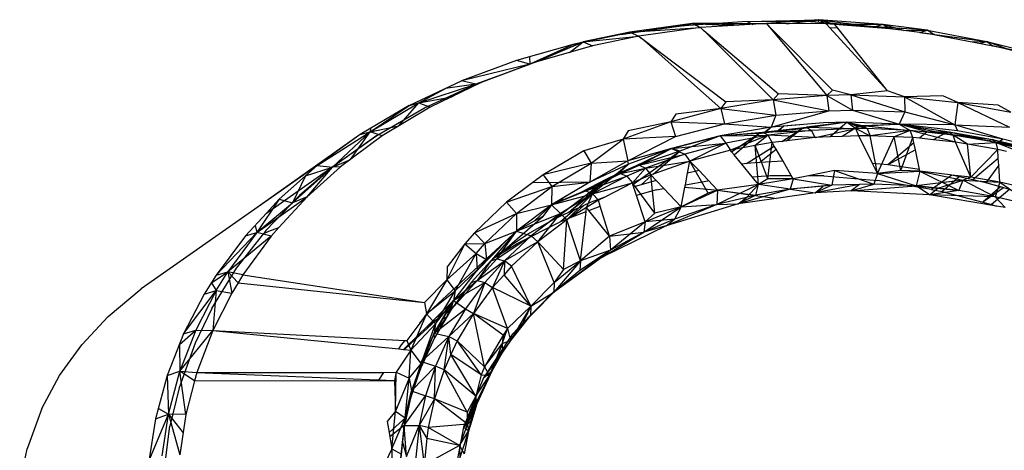
# Model space of a CAD drawing. Extents: x -35.5 to 34.8, y -27.2 to 24.9.
# Drawn here: x 1.1 to 5.9, y 18.7 to 20.8 of the extents above; entities that cross this region are included whole.
import ezdxf

# ---------------------------------------------------------------- set-up
doc = ezdxf.new("R2010")
doc.units = 0
doc.header["$MEASUREMENT"] = 0
doc.layers.get('0').update_dxf_attribs({"linetype": 'CONTINUOUS'})

msp = doc.modelspace()

# ---------------------------------------------------------------- linework, layer by layer
for p, q in [((4.0136, 20.7194), (4.3603, 20.7729)), ((4.3603, 20.7729), (4.0553, 20.7307)), ((4.6291, 20.7818), (4.3197, 20.7618)), ((4.3197, 20.7618), (4.3603, 20.7729)), ((4.4873, 20.7726), (4.3603, 20.7729)), ((4.3603, 20.7729), (4.5558, 20.7619)), ((4.3603, 20.7729), (4.7234, 20.7722)), ((4.3603, 20.7729), (4.4016, 20.7524)), ((4.7234, 20.7722), (4.4016, 20.7524)), ((4.4873, 20.7726), (4.5851, 20.7636)), ((4.6291, 20.7818), (4.9799, 20.7911)), ((4.9411, 20.78), (4.6291, 20.7818)), ((4.6291, 20.7818), (4.6569, 20.7681)), ((4.9799, 20.7911), (4.7234, 20.7722)), ((5.0165, 20.7704), (4.7234, 20.7722)), ((4.7408, 20.7546), (4.7234, 20.7722)), ((4.7234, 20.7722), (4.7382, 20.7546)), ((4.822, 20.7716), (4.9799, 20.7911)), ((4.9411, 20.78), (4.9799, 20.7911)), ((5.2551, 20.7568), (4.9411, 20.78)), ((4.979, 20.7772), (4.9799, 20.7911)), ((4.9799, 20.7911), (5.2551, 20.7568)), ((5.0592, 20.7672), (4.9799, 20.7911)), ((4.9799, 20.7911), (5.0165, 20.7704)), ((5.2931, 20.7679), (4.9799, 20.7911)), ((5.0344, 20.7508), (5.0165, 20.7704)), ((5.0592, 20.7672), (5.0165, 20.7704)), ((5.2931, 20.7679), (5.0592, 20.7672)), ((5.3274, 20.7471), (5.0592, 20.7672)), ((5.0737, 20.7489), (5.0592, 20.7672)), ((5.2931, 20.7679), (5.2551, 20.7568)), ((5.3274, 20.7471), (5.2931, 20.7679)), ((5.3967, 20.7379), (5.2931, 20.7679)), ((5.5104, 20.7393), (5.2931, 20.7679)), ((4.0136, 20.7194), (3.7838, 20.6717)), ((4.0553, 20.7307), (3.8265, 20.6831)), ((4.0136, 20.7194), (3.8265, 20.6831)), ((4.3197, 20.7618), (4.0136, 20.7194)), ((4.0136, 20.7194), (4.0553, 20.7307)), ((4.0553, 20.7307), (4.4016, 20.7524)), ((4.0553, 20.7307), (4.0991, 20.7101)), ((4.4016, 20.7524), (4.0991, 20.7101)), ((4.4016, 20.7524), (4.4154, 20.7385)), ((4.4176, 20.7387), (4.4154, 20.7385)), ((4.4176, 20.7387), (4.7821, 20.428)), ((4.4176, 20.7387), (4.7561, 20.3988)), ((4.7331, 20.7606), (4.7347, 20.7608)), ((4.7408, 20.7546), (4.7382, 20.7546)), ((4.7382, 20.7546), (5.0194, 20.4204)), ((5.0463, 20.447), (4.7408, 20.7546)), ((5.0737, 20.7489), (5.0344, 20.7508)), ((5.3161, 20.4422), (5.0344, 20.7508)), ((5.3161, 20.4422), (5.0737, 20.7489)), ((5.3274, 20.7471), (5.2551, 20.7568)), ((5.5104, 20.7393), (5.2551, 20.7568)), ((5.3967, 20.7379), (5.3274, 20.7471)), ((5.3967, 20.7379), (5.5104, 20.7393)), ((5.4748, 20.7278), (5.3967, 20.7379)), ((5.4748, 20.7278), (5.5104, 20.7393)), ((5.48, 20.7268), (5.4748, 20.7278)), ((5.4748, 20.7278), (5.8017, 20.6849)), ((5.543, 20.7185), (5.48, 20.7268)), ((5.5104, 20.7393), (5.8017, 20.6849)), ((5.543, 20.7185), (5.5104, 20.7393)), ((5.543, 20.7185), (5.8321, 20.6639)), ((5.543, 20.7185), (5.8017, 20.6849)), ((3.7838, 20.6717), (3.5008, 20.592)), ((3.5668, 20.573), (3.8265, 20.6831)), ((3.7838, 20.6717), (3.5668, 20.573)), ((3.5936, 20.583), (3.8265, 20.6831)), ((3.7599, 20.6304), (3.8265, 20.6831)), ((3.7838, 20.6717), (3.8265, 20.6831)), ((3.8265, 20.6831), (4.0991, 20.7101)), ((3.8265, 20.6831), (3.8724, 20.6625)), ((4.0991, 20.7101), (3.8724, 20.6625)), ((4.0991, 20.7101), (4.1107, 20.6999)), ((4.1124, 20.7001), (4.1107, 20.6999)), ((4.1124, 20.7001), (4.5256, 20.3887)), ((4.1124, 20.7001), (4.5015, 20.3559)), ((5.7329, 20.6826), (5.8017, 20.6849)), ((5.7708, 20.6755), (5.8017, 20.6849)), ((5.9079, 20.6447), (5.8017, 20.6849)), ((5.8017, 20.6849), (6.0884, 20.6128)), ((5.8017, 20.6849), (5.8321, 20.6639)), ((3.8724, 20.6625), (3.5936, 20.583)), ((6.0644, 20.6049), (5.8321, 20.6639)), ((5.8321, 20.6639), (6.0884, 20.6128)), ((3.5008, 20.592), (3.2311, 20.4918)), ((3.5668, 20.573), (3.2311, 20.4918)), ((3.3015, 20.4762), (3.5668, 20.573)), ((3.5668, 20.573), (3.3285, 20.4832)), ((3.5668, 20.573), (3.4634, 20.534)), ((3.5668, 20.573), (3.4634, 20.534)), ((3.5668, 20.573), (3.5008, 20.592)), ((3.5639, 20.6098), (3.5668, 20.573)), ((3.5936, 20.583), (3.5668, 20.573)), ((3.568, 20.5734), (3.5668, 20.573)), ((3.5936, 20.583), (3.568, 20.5734)), ((3.4634, 20.534), (3.3285, 20.4832)), ((3.4634, 20.534), (3.4047, 20.5138)), ((2.9758, 20.3711), (3.2311, 20.4918)), ((3.023, 20.3834), (3.3015, 20.4762)), ((3.0513, 20.3599), (3.3015, 20.4762)), ((3.3285, 20.4832), (3.0782, 20.363)), ((3.3015, 20.4762), (3.1531, 20.4549)), ((3.3015, 20.4762), (3.1841, 20.4139)), ((3.3015, 20.4762), (3.2311, 20.4918)), ((3.4047, 20.5138), (3.3015, 20.4762)), ((3.3015, 20.4762), (3.3285, 20.4832)), ((3.023, 20.3834), (3.1531, 20.4549)), ((4.7821, 20.428), (4.7561, 20.3988)), ((5.0194, 20.4204), (4.7821, 20.428)), ((5.0463, 20.447), (5.0194, 20.4204)), ((5.1373, 20.4231), (5.0463, 20.447)), ((5.3161, 20.4422), (5.1373, 20.4231)), ((5.3989, 20.4143), (5.3161, 20.4422)), ((2.7853, 20.2426), (3.023, 20.3834)), ((2.925, 20.2712), (3.023, 20.3834)), ((2.9758, 20.3711), (3.023, 20.3834)), ((3.023, 20.3834), (3.1841, 20.4139)), ((3.023, 20.3834), (3.0782, 20.363)), ((4.7561, 20.3988), (4.5015, 20.3559)), ((4.5256, 20.3887), (4.5015, 20.3559)), ((4.7561, 20.3988), (4.5256, 20.3887)), ((5.0194, 20.4204), (4.7561, 20.3988)), ((4.7561, 20.3988), (5.0286, 20.3453)), ((4.7561, 20.3988), (4.7697, 20.324)), ((5.1373, 20.4231), (5.0194, 20.4204)), ((5.0194, 20.4204), (5.1446, 20.348)), ((5.0194, 20.4204), (5.0286, 20.3453)), ((5.1373, 20.4231), (5.3989, 20.4143)), ((5.1373, 20.4231), (5.4018, 20.3395)), ((5.1373, 20.4231), (5.1446, 20.348)), ((5.5873, 20.4178), (5.3989, 20.4143)), ((5.3989, 20.4143), (5.6597, 20.3857)), ((5.3989, 20.4143), (5.6456, 20.2771)), ((5.3989, 20.4143), (5.4018, 20.3395)), ((5.6597, 20.3857), (5.5873, 20.4178)), ((5.6597, 20.3857), (5.6456, 20.2771)), ((5.8576, 20.3727), (5.6597, 20.3857)), ((5.6597, 20.3857), (5.9191, 20.3379)), ((5.6597, 20.3857), (5.9129, 20.265)), ((2.9758, 20.3711), (2.7362, 20.2298)), ((2.7853, 20.2426), (2.9758, 20.3711)), ((2.8175, 20.2247), (3.0513, 20.3599)), ((3.0782, 20.363), (2.844, 20.2226)), ((4.5015, 20.3559), (4.2566, 20.2916)), ((4.5015, 20.3559), (4.2798, 20.3285)), ((4.5015, 20.3559), (4.7697, 20.324)), ((4.5015, 20.3559), (4.5193, 20.2818)), ((4.7465, 20.2649), (5.0286, 20.3453)), ((4.7697, 20.324), (5.0286, 20.3453)), ((5.0286, 20.3453), (5.1446, 20.348)), ((5.1446, 20.348), (5.4018, 20.3395)), ((5.1446, 20.348), (5.3737, 20.2806)), ((5.4018, 20.3395), (5.3737, 20.2806)), ((5.4018, 20.3395), (5.6456, 20.2771)), ((5.9191, 20.3379), (5.8576, 20.3727)), ((4.2566, 20.2916), (4.0231, 20.2057)), ((4.2566, 20.2916), (4.0475, 20.248)), ((4.2798, 20.3285), (4.2566, 20.2916)), ((4.2566, 20.2916), (4.5193, 20.2818)), ((4.2566, 20.2916), (4.2785, 20.2187)), ((4.5193, 20.2818), (4.7697, 20.324)), ((4.7697, 20.324), (4.7465, 20.2649)), ((5.0034, 20.2861), (4.7465, 20.2649)), ((5.0034, 20.2861), (4.8088, 20.2701)), ((5.1185, 20.2888), (4.8953, 20.2572)), ((5.1185, 20.2888), (4.9199, 20.2649)), ((5.1185, 20.2888), (5.0034, 20.2861)), ((5.1185, 20.2888), (5.0352, 20.2172)), ((5.3737, 20.2806), (5.1185, 20.2888)), ((5.3737, 20.2806), (5.1185, 20.2888)), ((5.1697, 20.2661), (5.1185, 20.2888)), ((5.1185, 20.2888), (5.1937, 20.2737)), ((5.1185, 20.2888), (5.216, 20.258)), ((5.1185, 20.2888), (5.1612, 20.2581)), ((2.5262, 20.0775), (2.7853, 20.2426)), ((2.7853, 20.2426), (2.6011, 20.0702)), ((2.6883, 20.1075), (2.7853, 20.2426)), ((2.7362, 20.2298), (2.7853, 20.2426)), ((2.7853, 20.2426), (2.925, 20.2712)), ((2.7859, 20.2592), (2.7853, 20.2426)), ((2.844, 20.2226), (2.7853, 20.2426)), ((4.0475, 20.248), (4.0231, 20.2057)), ((4.2785, 20.2187), (4.5193, 20.2818)), ((4.7465, 20.2649), (4.498, 20.2231)), ((4.498, 20.2231), (4.7061, 20.241)), ((4.5193, 20.2818), (4.7465, 20.2649)), ((4.6859, 20.2338), (4.9199, 20.2649)), ((4.6859, 20.2338), (4.7061, 20.241)), ((4.7132, 20.2368), (4.6859, 20.2338)), ((4.7061, 20.241), (4.9199, 20.2649)), ((4.7061, 20.241), (4.9442, 20.2492)), ((4.7061, 20.241), (4.732, 20.2254)), ((4.7465, 20.2649), (4.7132, 20.2368)), ((4.718, 20.2374), (4.7132, 20.2368)), ((4.7465, 20.2649), (4.718, 20.2374)), ((4.776, 20.2439), (4.718, 20.2374)), ((4.9442, 20.2492), (4.732, 20.2254)), ((4.8088, 20.2701), (4.7465, 20.2649)), ((4.8088, 20.2701), (4.776, 20.2439)), ((4.7801, 20.2443), (4.776, 20.2439)), ((4.8088, 20.2701), (4.7801, 20.2443)), ((4.8953, 20.2572), (4.7801, 20.2443)), ((4.7984, 20.1958), (4.8953, 20.2572)), ((4.822, 20.1985), (4.8953, 20.2572)), ((4.8953, 20.2572), (4.9199, 20.2649)), ((4.9199, 20.2649), (5.1612, 20.2581)), ((4.9199, 20.2649), (4.9442, 20.2492)), ((5.1612, 20.2581), (4.9442, 20.2492)), ((4.9619, 20.2142), (4.9442, 20.2492)), ((4.9619, 20.2142), (5.1612, 20.2581)), ((5.1697, 20.2661), (5.0937, 20.2196)), ((5.216, 20.258), (5.1612, 20.2581)), ((5.1612, 20.2581), (5.231, 20.223)), ((5.1767, 20.2231), (5.1612, 20.2581)), ((5.3737, 20.2806), (5.1697, 20.2661)), ((5.1697, 20.2661), (5.1937, 20.2737)), ((5.1937, 20.2737), (5.3737, 20.2806)), ((5.1937, 20.2737), (5.4275, 20.2488)), ((5.1937, 20.2737), (5.216, 20.258)), ((5.4275, 20.2488), (5.216, 20.258)), ((5.216, 20.258), (5.231, 20.223)), ((5.4275, 20.2488), (5.231, 20.223)), ((5.4275, 20.2488), (5.3487, 20.2179)), ((5.658, 20.2478), (5.3737, 20.2806)), ((5.511, 20.243), (5.3737, 20.2806)), ((5.6456, 20.2771), (5.3737, 20.2806)), ((5.3737, 20.2806), (5.6187, 20.2416)), ((5.3737, 20.2806), (5.638, 20.2261)), ((5.3737, 20.2806), (5.4275, 20.2488)), ((5.4403, 20.2139), (5.4275, 20.2488)), ((5.6486, 20.1915), (5.4275, 20.2488)), ((5.638, 20.2261), (5.4275, 20.2488)), ((5.511, 20.243), (5.4723, 20.2105)), ((5.5959, 20.2339), (5.511, 20.243)), ((5.511, 20.243), (5.6187, 20.2416)), ((5.5959, 20.2339), (5.6187, 20.2416)), ((5.6187, 20.2416), (5.8294, 20.2054)), ((5.6187, 20.2416), (5.8471, 20.1902)), ((5.6187, 20.2416), (5.638, 20.2261)), ((5.8809, 20.2072), (5.6456, 20.2771)), ((5.6456, 20.2771), (5.658, 20.2478)), ((5.6456, 20.2771), (5.9129, 20.265)), ((5.8809, 20.2072), (5.658, 20.2478)), ((2.7362, 20.2298), (2.2199, 19.8631)), ((2.2775, 19.8449), (2.8175, 20.2247)), ((2.7362, 20.2298), (2.5262, 20.0775)), ((2.8175, 20.2247), (2.6011, 20.0702)), ((2.844, 20.2226), (2.6397, 20.0716)), ((4.0231, 20.2057), (3.83, 20.1498)), ((3.8659, 20.0885), (4.0231, 20.2057)), ((4.2785, 20.2187), (4.0231, 20.2057)), ((4.0231, 20.2057), (4.0456, 20.1009)), ((4.0456, 20.1009), (4.2785, 20.2187)), ((4.498, 20.2231), (4.2592, 20.1606)), ((4.2592, 20.1606), (4.498, 20.2231)), ((4.2592, 20.1606), (4.5253, 20.1868)), ((4.498, 20.2231), (4.2996, 20.148)), ((4.5253, 20.1868), (4.3251, 20.1331)), ((4.5253, 20.1868), (4.3494, 20.0992)), ((4.6859, 20.2338), (4.498, 20.2231)), ((4.498, 20.2231), (4.732, 20.2254)), ((4.498, 20.2231), (4.5253, 20.1868)), ((4.732, 20.2254), (4.5253, 20.1868)), ((4.5253, 20.1868), (4.5474, 20.1523)), ((4.732, 20.2254), (4.5474, 20.1523)), ((4.5532, 20.1452), (4.6859, 20.2338)), ((4.5659, 20.1297), (4.6859, 20.2338)), ((4.732, 20.2254), (4.6685, 20.175)), ((4.7519, 20.1906), (4.6685, 20.175)), ((4.7304, 20.0129), (4.7519, 20.1906)), ((4.7519, 20.1906), (4.732, 20.2254)), ((4.9619, 20.2142), (4.732, 20.2254)), ((4.7984, 20.1958), (4.7519, 20.1906)), ((4.7621, 20.1728), (4.7519, 20.1906)), ((4.822, 20.1985), (4.7984, 20.1958)), ((4.9619, 20.2142), (4.822, 20.1985)), ((5.0352, 20.2172), (4.9619, 20.2142)), ((5.0937, 20.2196), (5.0352, 20.2172)), ((5.1767, 20.2231), (5.0937, 20.2196)), ((5.2433, 20.0876), (5.1767, 20.2231)), ((5.231, 20.223), (5.1767, 20.2231)), ((5.2675, 20.0382), (5.231, 20.223)), ((5.3487, 20.2179), (5.231, 20.223)), ((5.2675, 20.0382), (5.3487, 20.2179)), ((5.4458, 20.1882), (5.3182, 20.0809)), ((5.3817, 20.0538), (5.3487, 20.2179)), ((5.4403, 20.2139), (5.3487, 20.2179)), ((5.3817, 20.0538), (5.4403, 20.2139)), ((5.4458, 20.1882), (5.4403, 20.2139)), ((5.4723, 20.2105), (5.4403, 20.2139)), ((5.4528, 20.155), (5.4458, 20.1882)), ((5.5401, 20.2032), (5.4723, 20.2105)), ((5.5959, 20.2339), (5.5401, 20.2032)), ((5.6486, 20.1915), (5.5401, 20.2032)), ((5.8071, 20.1976), (5.5959, 20.2339)), ((5.5959, 20.2339), (5.8294, 20.2054)), ((5.6486, 20.1915), (5.638, 20.2261)), ((5.707, 20.1815), (5.638, 20.2261)), ((5.8471, 20.1902), (5.638, 20.2261)), ((5.7243, 20.0199), (5.6486, 20.1915)), ((5.707, 20.1815), (5.6486, 20.1915)), ((5.707, 20.1815), (5.8471, 20.1902)), ((5.8071, 20.1976), (5.8294, 20.2054)), ((5.8522, 20.1869), (5.8071, 20.1976)), ((5.9272, 20.1692), (5.8294, 20.2054)), ((5.8294, 20.2054), (6.0384, 20.156)), ((5.8294, 20.2054), (6.0545, 20.1412)), ((5.8294, 20.2054), (5.8471, 20.1902)), ((5.8471, 20.1902), (6.0605, 20.1076)), ((6.0545, 20.1412), (5.8471, 20.1902)), ((5.8554, 20.156), (5.8471, 20.1902)), ((5.8809, 20.2072), (5.8522, 20.1869)), ((5.8564, 20.186), (5.8522, 20.1869)), ((5.8809, 20.2072), (5.8564, 20.186)), ((5.9272, 20.1692), (5.8564, 20.186)), ((6.0813, 20.1556), (5.8809, 20.2072)), ((6.1315, 20.1426), (5.8809, 20.2072)), ((3.83, 20.1498), (3.6312, 20.0321)), ((3.83, 20.1498), (3.8659, 20.0885)), ((4.2592, 20.1606), (4.0456, 20.1009)), ((4.2592, 20.1606), (4.0497, 20.084)), ((4.0708, 19.9851), (4.2996, 20.148)), ((4.0749, 20.0706), (4.2592, 20.1606)), ((4.2996, 20.148), (4.0749, 20.0706)), ((4.1016, 20.0788), (4.2592, 20.1606)), ((4.1693, 20.035), (4.2996, 20.148)), ((4.2996, 20.148), (4.2592, 20.1606)), ((4.2592, 20.1606), (4.3251, 20.1331)), ((4.5474, 20.1523), (4.3494, 20.0992)), ((4.6685, 20.175), (4.5474, 20.1523)), ((4.5532, 20.1452), (4.5474, 20.1523)), ((4.5659, 20.1297), (4.5532, 20.1452)), ((4.6262, 20.0867), (4.7621, 20.1728)), ((4.6847, 19.9839), (4.6685, 20.175)), ((4.7304, 20.0129), (4.6685, 20.175)), ((4.6899, 20.0926), (4.7708, 20.1575)), ((4.7708, 20.1575), (4.7621, 20.1728)), ((4.8049, 20.098), (4.7708, 20.1575)), ((5.4528, 20.155), (5.3182, 20.0809)), ((5.4735, 20.0579), (5.4528, 20.155)), ((5.7243, 20.0199), (5.707, 20.1815)), ((5.8554, 20.156), (5.707, 20.1815)), ((5.7243, 20.0199), (5.8554, 20.156)), ((5.8584, 20.1116), (5.8554, 20.156)), ((5.8991, 20.1457), (5.8554, 20.156)), ((2.6011, 20.0702), (2.6883, 20.1075)), ((4.0456, 20.1009), (3.8596, 19.996)), ((3.8659, 20.0885), (4.0456, 20.1009)), ((4.0497, 20.084), (4.0456, 20.1009)), ((4.1016, 20.0788), (4.3251, 20.1331)), ((4.3251, 20.1331), (4.1322, 20.0644)), ((4.1322, 20.0644), (4.3494, 20.0992)), ((4.3494, 20.0992), (4.1693, 20.035)), ((4.3251, 20.1331), (4.3494, 20.0992)), ((4.3381, 20.0408), (4.3494, 20.0992)), ((4.3939, 20.0526), (4.3494, 20.0992)), ((4.4382, 19.9418), (4.3494, 20.0992)), ((4.6034, 20.0836), (4.5659, 20.1297)), ((4.6899, 20.0926), (4.6262, 20.0867)), ((4.8049, 20.098), (4.6899, 20.0926)), ((4.8448, 20.0283), (4.8049, 20.098)), ((5.8584, 20.1116), (5.7335, 20.0071)), ((5.8606, 20.0791), (5.8584, 20.1116)), ((2.5262, 20.0775), (2.2199, 19.8631)), ((2.5262, 20.0775), (2.3403, 19.913)), ((2.4054, 19.8952), (2.6011, 20.0702)), ((2.6011, 20.0702), (2.4389, 19.9301)), ((2.4692, 20.0271), (2.6011, 20.0702)), ((2.6397, 20.0716), (2.4765, 19.9242)), ((2.4765, 19.9242), (2.6011, 20.0702)), ((2.5262, 20.0775), (2.6011, 20.0702)), ((2.6397, 20.0716), (2.6011, 20.0702)), ((3.8659, 20.0885), (3.6312, 20.0321)), ((3.6744, 19.9741), (3.8659, 20.0885)), ((3.8659, 20.0885), (3.8596, 19.996)), ((4.0497, 20.084), (3.8631, 19.9977)), ((3.9825, 20.0309), (4.1016, 20.0788)), ((4.0497, 20.084), (3.9909, 20.0345)), ((4.0497, 20.084), (4, 20.0384)), ((4.0749, 20.0706), (4, 20.0384)), ((4.0094, 20.0392), (4.1016, 20.0788)), ((4.0094, 20.0392), (4.1322, 20.0644)), ((4.1322, 20.0644), (4.0408, 20.0251)), ((4.1322, 20.0644), (4.0684, 19.9923)), ((4.0749, 20.0706), (4.1016, 20.0788)), ((4.1016, 20.0788), (4.1322, 20.0644)), ((4.1322, 20.0644), (4.1587, 20.0312)), ((4.3939, 20.0526), (4.3381, 20.0408)), ((4.4388, 20.0054), (4.3939, 20.0526)), ((4.6262, 20.0867), (4.6034, 20.0836)), ((4.6535, 20.0222), (4.6034, 20.0836)), ((5.0565, 20.0532), (4.9301, 20.0277)), ((5.0565, 20.0532), (5.0441, 19.9812)), ((5.2675, 20.0382), (5.0565, 20.0532)), ((5.0565, 20.0532), (5.25, 19.9867)), ((5.3182, 20.0809), (5.2433, 20.0876)), ((5.2675, 20.0382), (5.2433, 20.0876)), ((5.3817, 20.0538), (5.2675, 20.0382)), ((5.2675, 20.0382), (5.4752, 20.0498)), ((5.4735, 20.0579), (5.3182, 20.0809)), ((5.4752, 20.0498), (5.3817, 20.0538)), ((5.4752, 20.0498), (5.4571, 19.978)), ((5.4752, 20.0498), (5.4735, 20.0579)), ((5.6224, 20.0321), (5.4752, 20.0498)), ((5.4752, 20.0498), (5.6861, 20.0062)), ((5.4752, 20.0498), (5.6649, 19.9552)), ((5.8606, 20.0791), (5.7968, 19.9929)), ((5.8661, 19.9953), (5.8606, 20.0791)), ((2.4692, 20.0271), (2.4054, 19.8952)), ((3.5811, 19.9944), (3.4522, 19.8975)), ((3.6312, 20.0321), (3.5811, 19.9944)), ((3.5811, 19.9944), (3.8588, 19.9978)), ((3.6312, 20.0321), (3.6744, 19.9741)), ((3.8596, 19.996), (3.6715, 19.8843)), ((3.6744, 19.9741), (3.8596, 19.996)), ((3.6893, 19.8165), (3.9446, 20.0117)), ((3.8596, 19.996), (3.7328, 19.9207)), ((3.7558, 19.8476), (3.9825, 20.0309)), ((3.7558, 19.8476), (3.9446, 20.0117)), ((3.9446, 20.0117), (3.812, 19.9444)), ((3.8395, 19.953), (4.0094, 20.0392)), ((3.8395, 19.953), (4.0408, 20.0251)), ((3.9446, 20.0117), (3.8395, 19.953)), ((3.8588, 19.9978), (3.8631, 19.9977)), ((3.8631, 19.9977), (3.8596, 19.996)), ((4.0408, 20.0251), (3.8724, 19.9396)), ((3.9446, 20.0117), (4.0094, 20.0392)), ((3.9825, 20.0309), (3.9446, 20.0117)), ((3.9825, 20.0309), (4.0094, 20.0392)), ((3.9909, 20.0345), (3.9825, 20.0309)), ((4, 20.0384), (3.9909, 20.0345)), ((4.0094, 20.0392), (4.0408, 20.0251)), ((4.0408, 20.0251), (4.0684, 19.9923)), ((4.1587, 20.0312), (4.0684, 19.9923)), ((4.1101, 19.9836), (4.1615, 20.0282)), ((4.1838, 20.0049), (4.1101, 19.9836)), ((4.1693, 20.035), (4.1587, 20.0312)), ((4.1615, 20.0282), (4.1587, 20.0312)), ((4.1778, 19.8442), (4.1587, 20.0312)), ((4.1838, 20.0049), (4.1615, 20.0282)), ((4.222, 19.9646), (4.1838, 20.0049)), ((4.3271, 19.9836), (4.3381, 20.0408)), ((4.3271, 19.9836), (4.4364, 20.0033)), ((4.4388, 20.0054), (4.4364, 20.0033)), ((4.4364, 20.0033), (4.4404, 20.0038)), ((4.4848, 19.9571), (4.4388, 20.0054)), ((4.6535, 20.0222), (4.7419, 20.0289)), ((4.6847, 19.9839), (4.6535, 20.0222)), ((4.7304, 20.0129), (4.6847, 19.9839)), ((4.8539, 20.0124), (4.6847, 19.9839)), ((4.8539, 20.0124), (4.7304, 20.0129)), ((4.7419, 20.0289), (4.8448, 20.0283)), ((4.8539, 20.0124), (4.84, 19.9611)), ((4.8539, 20.0124), (4.8448, 20.0283)), ((4.9301, 20.0277), (4.8539, 20.0124)), ((4.8539, 20.0124), (5.0441, 19.9812)), ((5.0041, 20.0273), (4.9301, 20.0277)), ((5.0041, 20.0273), (5.2676, 20.0045)), ((5.2675, 20.0382), (5.25, 19.9867)), ((5.2675, 20.0382), (5.4571, 19.978)), ((5.5319, 19.9608), (5.2676, 20.0045)), ((5.6861, 20.0062), (5.4571, 19.978)), ((5.6304, 20.0303), (5.5319, 19.9608)), ((5.5622, 19.9664), (5.6861, 20.0062)), ((5.6672, 20.0221), (5.5837, 19.9497)), ((5.6304, 20.0303), (5.6224, 20.0321)), ((5.7243, 20.0199), (5.6304, 20.0303)), ((5.6672, 20.0221), (5.6304, 20.0303)), ((5.6649, 19.9552), (5.6861, 20.0062)), ((5.7335, 20.0071), (5.6672, 20.0221)), ((5.7243, 20.0199), (5.6861, 20.0062)), ((5.6861, 20.0062), (5.8661, 19.9953)), ((5.6861, 20.0062), (5.8425, 19.9244)), ((5.8661, 19.9953), (5.7243, 20.0199)), ((5.7968, 19.9929), (5.7335, 20.0071)), ((5.8661, 19.9953), (5.8425, 19.9244)), ((6.062, 19.9492), (5.8661, 19.9953)), ((5.8661, 19.9953), (6.0335, 19.8797)), ((3.4522, 19.8975), (3.6744, 19.9741)), ((3.501, 19.8431), (3.6744, 19.9741)), ((3.6744, 19.9741), (3.6715, 19.8843)), ((3.6715, 19.8843), (3.8395, 19.953)), ((3.812, 19.9444), (3.8395, 19.953)), ((3.8395, 19.953), (3.8724, 19.9396)), ((3.8724, 19.9396), (4.0684, 19.9923)), ((4.0684, 19.9923), (3.9325, 19.9233)), ((4.0708, 19.9851), (4.0684, 19.9923)), ((4.1778, 19.8442), (4.0684, 19.9923)), ((4.0884, 19.9312), (4.0708, 19.9851)), ((4.1101, 19.9836), (4.0746, 19.9734)), ((4.1851, 19.958), (4.0884, 19.9312)), ((4.1851, 19.958), (4.222, 19.9646)), ((4.3064, 19.876), (4.222, 19.9646)), ((4.3064, 19.876), (4.3248, 19.9715)), ((4.3064, 19.876), (4.4848, 19.9571)), ((4.3248, 19.9715), (4.3271, 19.9836)), ((4.3248, 19.9715), (4.454, 19.9602)), ((4.4848, 19.9571), (4.4382, 19.9418)), ((4.454, 19.9602), (4.4848, 19.9571)), ((4.6847, 19.9839), (4.4806, 19.8862)), ((4.4848, 19.9571), (4.4806, 19.8862)), ((4.6847, 19.9839), (4.4848, 19.9571)), ((4.4848, 19.9571), (4.6925, 19.9281)), ((4.4848, 19.9571), (4.6723, 19.9328)), ((4.84, 19.9611), (4.5861, 19.8892)), ((4.6262, 19.9216), (4.6847, 19.9839)), ((4.6723, 19.9328), (4.6847, 19.9839)), ((4.84, 19.9611), (4.6723, 19.9328)), ((4.84, 19.9611), (4.6847, 19.9839)), ((5.0441, 19.9812), (4.84, 19.9611)), ((5.002, 19.9771), (4.84, 19.9611)), ((4.84, 19.9611), (4.9619, 19.9446)), ((5.1792, 19.9848), (4.9619, 19.9446)), ((5.0441, 19.9812), (4.9619, 19.9446)), ((4.9619, 19.9446), (5.002, 19.9771)), ((5.139, 19.9528), (4.9619, 19.9446)), ((5.0441, 19.9812), (5.002, 19.9771)), ((5.25, 19.9867), (5.0441, 19.9812)), ((5.1792, 19.9848), (5.0441, 19.9812)), ((5.139, 19.9528), (5.25, 19.9867)), ((5.1792, 19.9848), (5.139, 19.9528)), ((5.139, 19.9528), (5.4571, 19.978)), ((5.522, 19.9347), (5.139, 19.9528)), ((5.25, 19.9867), (5.1792, 19.9848)), ((5.4571, 19.978), (5.25, 19.9867)), ((5.522, 19.9347), (5.4571, 19.978)), ((5.5622, 19.9664), (5.4571, 19.978)), ((5.4571, 19.978), (5.6649, 19.9552)), ((5.522, 19.9347), (5.5622, 19.9664)), ((5.6649, 19.9552), (5.522, 19.9347)), ((5.5319, 19.9608), (5.5837, 19.9497)), ((5.6649, 19.9552), (5.5622, 19.9664)), ((5.5837, 19.9497), (5.7833, 19.8979)), ((5.8425, 19.9244), (5.6649, 19.9552)), ((5.8697, 19.9726), (5.7833, 19.8979)), ((5.8839, 19.9686), (5.7833, 19.8979)), ((5.8697, 19.9726), (5.7968, 19.9929)), ((5.9136, 19.9603), (5.8258, 19.8869)), ((5.9136, 19.9603), (5.8697, 19.9726)), ((2.2303, 19.7491), (2.4765, 19.9242)), ((2.3403, 19.913), (2.2303, 19.7491)), ((2.2745, 19.7588), (2.4389, 19.9301)), ((2.3403, 19.913), (2.2775, 19.8449)), ((2.4765, 19.9242), (2.338, 19.7735)), ((2.3403, 19.913), (2.4054, 19.8952)), ((2.4765, 19.9242), (2.4054, 19.8952)), ((3.4522, 19.8975), (3.2949, 19.7474)), ((3.4522, 19.8975), (3.501, 19.8431)), ((3.6715, 19.8843), (3.8724, 19.9396)), ((3.7328, 19.9207), (3.6715, 19.8843)), ((3.7116, 19.9015), (3.6715, 19.8843)), ((3.812, 19.9444), (3.7116, 19.9015)), ((3.7328, 19.9207), (3.7116, 19.9015)), ((3.8724, 19.9396), (3.716, 19.8421)), ((3.7477, 19.8115), (3.8724, 19.9396)), ((3.8439, 19.8716), (3.8724, 19.9396)), ((3.902, 19.9079), (3.8439, 19.8716)), ((3.9325, 19.9233), (3.8608, 19.8966)), ((3.8724, 19.9396), (3.902, 19.9079)), ((3.9325, 19.9233), (3.902, 19.9079)), ((3.911, 19.8786), (3.902, 19.9079)), ((4.1311, 19.8012), (4.0884, 19.9312)), ((4.4382, 19.9418), (4.3064, 19.876)), ((4.6262, 19.9216), (4.4806, 19.8862)), ((4.6723, 19.9328), (4.5861, 19.8892)), ((4.5861, 19.8892), (4.6262, 19.9216)), ((4.772, 19.9166), (4.5861, 19.8892)), ((4.6723, 19.9328), (4.6262, 19.9216)), ((4.6925, 19.9281), (4.7567, 19.9194)), ((4.7567, 19.9194), (4.772, 19.9166)), ((4.9619, 19.9446), (4.772, 19.9166)), ((5.8503, 19.8786), (5.522, 19.9347)), ((5.8425, 19.9244), (5.522, 19.9347)), ((5.7833, 19.8979), (5.8258, 19.8869)), ((5.9325, 19.9033), (5.8425, 19.9244)), ((5.8425, 19.9244), (5.8923, 19.8714)), ((6.0335, 19.8797), (5.8425, 19.9244)), ((2.2199, 19.8631), (1.6637, 19.4737)), ((2.2303, 19.7491), (2.4054, 19.8952)), ((3.501, 19.8431), (3.6715, 19.8843)), ((3.6715, 19.8843), (3.5014, 19.7566)), ((3.5881, 19.8046), (3.6715, 19.8843)), ((3.6715, 19.8843), (3.6304, 19.828)), ((3.6715, 19.8843), (3.716, 19.8421)), ((3.7852, 19.8613), (3.7176, 19.8043)), ((3.8439, 19.8716), (3.7477, 19.8115)), ((3.7852, 19.8613), (3.7558, 19.8476)), ((3.8298, 19.8821), (3.7648, 19.8225)), ((3.7648, 19.8225), (3.8417, 19.852)), ((3.8298, 19.8821), (3.7852, 19.8613)), ((3.8141, 19.6107), (3.8417, 19.852)), ((3.8608, 19.8966), (3.8298, 19.8821)), ((3.8417, 19.852), (3.8439, 19.8716)), ((3.8554, 19.8572), (3.8439, 19.8716)), ((3.8554, 19.8572), (3.911, 19.8786)), ((3.9563, 19.7312), (3.8554, 19.8572)), ((3.9563, 19.7312), (3.911, 19.8786)), ((4.1239, 19.7516), (4.3064, 19.876)), ((4.1311, 19.8012), (4.3064, 19.876)), ((4.3064, 19.876), (4.1778, 19.8442)), ((4.5861, 19.8892), (4.234, 19.7828)), ((4.4806, 19.8862), (4.234, 19.7828)), ((4.4806, 19.8862), (4.2738, 19.8157)), ((4.3064, 19.876), (4.2738, 19.8157)), ((4.3064, 19.876), (4.4806, 19.8862)), ((4.4806, 19.8862), (4.5861, 19.8892)), ((5.8258, 19.8869), (5.8503, 19.8786)), ((5.8923, 19.8714), (5.8503, 19.8786)), ((2.1749, 19.7339), (2.2775, 19.8449)), ((3.2949, 19.7474), (3.501, 19.8431)), ((3.3466, 19.6957), (3.501, 19.8431)), ((3.4418, 19.6649), (3.6304, 19.828)), ((3.501, 19.8431), (3.5014, 19.7566)), ((3.5014, 19.7566), (3.716, 19.8421)), ((3.5881, 19.8046), (3.5014, 19.7566)), ((3.5042, 19.6961), (3.7176, 19.8043)), ((3.6893, 19.8165), (3.5643, 19.7463)), ((3.716, 19.8421), (3.5721, 19.7327)), ((3.6304, 19.828), (3.5881, 19.8046)), ((3.6059, 19.7037), (3.716, 19.8421)), ((3.7477, 19.8115), (3.6059, 19.7037)), ((3.7558, 19.8476), (3.6893, 19.8165)), ((3.7477, 19.8115), (3.716, 19.8421)), ((3.7176, 19.8043), (3.7648, 19.8225)), ((3.731, 19.5693), (3.7477, 19.8115)), ((3.8141, 19.6107), (3.7477, 19.8115)), ((4.1311, 19.8012), (3.9563, 19.7312)), ((4.1311, 19.8012), (3.9606, 19.6637)), ((4.2738, 19.8157), (4.1239, 19.7516)), ((4.1311, 19.8012), (4.1239, 19.7516)), ((4.1778, 19.8442), (4.1311, 19.8012)), ((4.2738, 19.8157), (4.1311, 19.8012)), ((4.234, 19.7828), (4.2738, 19.8157)), ((2.2217, 19.7845), (2.2303, 19.7491)), ((2.2745, 19.7588), (2.2642, 19.7455)), ((2.2642, 19.7455), (2.2893, 19.7562)), ((2.2893, 19.7562), (2.338, 19.7735)), ((2.338, 19.7735), (2.3003, 19.7324)), ((3.3466, 19.6957), (3.5014, 19.7566)), ((3.5014, 19.7566), (3.3543, 19.6171)), ((3.5014, 19.7566), (3.3778, 19.6149)), ((3.4041, 19.6215), (3.5014, 19.7566)), ((3.5014, 19.7566), (3.4641, 19.7212)), ((3.5014, 19.7566), (3.4641, 19.7212)), ((3.5014, 19.7566), (3.5721, 19.7327)), ((4.234, 19.7828), (3.9207, 19.6296)), ((4.234, 19.7828), (4.1239, 19.7516)), ((2.0308, 19.5401), (2.2303, 19.7491)), ((2.1749, 19.7339), (2.0308, 19.5401)), ((2.2303, 19.7491), (2.0883, 19.5566)), ((2.3003, 19.7324), (2.0883, 19.5566)), ((2.1313, 19.5747), (2.2642, 19.7455)), ((2.3003, 19.7324), (2.1623, 19.5421)), ((2.1749, 19.7339), (2.2303, 19.7491)), ((2.3003, 19.7324), (2.2303, 19.7491)), ((3.4641, 19.7212), (3.2304, 19.5062)), ((3.2949, 19.7474), (3.2475, 19.6948)), ((3.2949, 19.7474), (3.3466, 19.6957)), ((3.3078, 19.5635), (3.4641, 19.7212)), ((3.4641, 19.7212), (3.3543, 19.6171)), ((3.4041, 19.6215), (3.5721, 19.7327)), ((3.5721, 19.7327), (3.4415, 19.6114)), ((3.5643, 19.7463), (3.4771, 19.6883)), ((3.6059, 19.7037), (3.5721, 19.7327)), ((3.9563, 19.7312), (3.8141, 19.6107)), ((3.9207, 19.6296), (4.1239, 19.7516)), ((3.9563, 19.7312), (4.1239, 19.7516)), ((3.9563, 19.7312), (3.9606, 19.6637)), ((4.1239, 19.7516), (3.9606, 19.6637)), ((3.2475, 19.6948), (3.1593, 19.5186)), ((3.2475, 19.6948), (3.1618, 19.5821)), ((3.2475, 19.6948), (3.3466, 19.6957)), ((3.2475, 19.6948), (3.3034, 19.6474)), ((3.3034, 19.6474), (3.3466, 19.6957)), ((3.3466, 19.6957), (3.3543, 19.6171)), ((3.4007, 19.6322), (3.4464, 19.6604)), ((3.4418, 19.6649), (3.4069, 19.6376)), ((3.6059, 19.7037), (3.4415, 19.6114)), ((3.4771, 19.6883), (3.4418, 19.6649)), ((3.4464, 19.6604), (3.5042, 19.6961)), ((3.4771, 19.6883), (3.4464, 19.6604)), ((3.6059, 19.7037), (3.4772, 19.5842)), ((3.6851, 19.5046), (3.6059, 19.7037)), ((3.731, 19.5693), (3.6059, 19.7037)), ((3.9606, 19.6637), (3.6687, 19.4467)), ((3.9606, 19.6637), (3.8104, 19.5631)), ((3.9606, 19.6637), (3.8141, 19.6107)), ((3.9606, 19.6637), (3.9207, 19.6296)), ((3.1593, 19.5186), (3.3034, 19.6474)), ((3.2013, 19.4642), (3.3034, 19.6474)), ((3.3751, 19.6118), (3.2789, 19.5043)), ((3.3034, 19.6474), (3.3543, 19.6171)), ((3.3034, 19.6474), (3.3078, 19.5662)), ((3.3543, 19.6171), (3.3078, 19.5662)), ((3.3083, 19.5144), (3.4041, 19.6215)), ((3.3751, 19.6118), (3.3083, 19.5144)), ((3.3083, 19.5144), (3.4415, 19.6114)), ((3.4415, 19.6114), (3.3468, 19.5056)), ((3.3751, 19.6118), (3.4041, 19.6215)), ((3.3778, 19.6149), (3.3751, 19.6118)), ((3.387, 19.6221), (3.3778, 19.6149)), ((3.4415, 19.6114), (3.3841, 19.4801)), ((3.387, 19.6221), (3.4007, 19.6322)), ((3.4069, 19.6376), (3.4007, 19.6322)), ((3.4041, 19.6215), (3.4415, 19.6114)), ((3.4415, 19.6114), (3.4406, 19.5433)), ((3.4772, 19.5842), (3.4415, 19.6114)), ((3.9207, 19.6296), (3.6687, 19.4467)), ((3.8141, 19.6107), (3.6831, 19.4583)), ((3.6851, 19.5046), (3.8141, 19.6107)), ((3.8141, 19.6107), (3.731, 19.5693)), ((3.8141, 19.6107), (3.8104, 19.5631)), ((2.01, 19.3777), (2.1313, 19.5747)), ((3.1618, 19.5821), (3.1593, 19.5186)), ((3.3031, 19.56), (3.1925, 19.4163)), ((3.2013, 19.4642), (3.3078, 19.5662)), ((3.3031, 19.56), (3.3078, 19.5635)), ((3.3078, 19.5662), (3.3078, 19.5635)), ((3.4772, 19.5842), (3.4406, 19.5433)), ((3.5705, 19.3891), (3.4772, 19.5842)), ((3.8104, 19.5631), (3.6687, 19.4467)), ((3.8104, 19.5631), (3.6831, 19.4583)), ((3.731, 19.5693), (3.6851, 19.5046)), ((2.0308, 19.5401), (1.9734, 19.4482)), ((2.0079, 19.5034), (2.0883, 19.5566)), ((2.0308, 19.5401), (2.0883, 19.5566)), ((2.0318, 19.4654), (2.0883, 19.5566)), ((2.1623, 19.5421), (2.0883, 19.5566)), ((2.0883, 19.5566), (2.1384, 19.5029)), ((2.0883, 19.5566), (2.1075, 19.4522)), ((2.1623, 19.5421), (2.1384, 19.5029)), ((2.1623, 19.5421), (3.0509, 19.4065)), ((3.1593, 19.5186), (3.0509, 19.4065)), ((3.1593, 19.5186), (3.0612, 19.3516)), ((3.1593, 19.5186), (3.2013, 19.4642)), ((3.1817, 19.3731), (3.3083, 19.5144)), ((3.1925, 19.4163), (3.3083, 19.5144)), ((3.2789, 19.5043), (3.3083, 19.5144)), ((3.3083, 19.5144), (3.3468, 19.5056)), ((3.4406, 19.5433), (3.3841, 19.4801)), ((3.5705, 19.3891), (3.4406, 19.5433)), ((1.5037, 19.3385), (1.6637, 19.4737)), ((1.8716, 19.2531), (2.0318, 19.4654)), ((2.0318, 19.4654), (1.9321, 19.2719)), ((1.9734, 19.4482), (2.0318, 19.4654)), ((2.0079, 19.5034), (2.0318, 19.4654)), ((2.0318, 19.4654), (2.0152, 19.2697)), ((2.0318, 19.4654), (2.1075, 19.4522)), ((2.1384, 19.5029), (2.1075, 19.4522)), ((2.1384, 19.5029), (3.0509, 19.4065)), ((3.0612, 19.3516), (3.2013, 19.4642)), ((3.2266, 19.5035), (3.0723, 19.3594)), ((3.1053, 19.3022), (3.2013, 19.4642)), ((3.2789, 19.5043), (3.1817, 19.3731)), ((3.1925, 19.4163), (3.3468, 19.5056)), ((3.2013, 19.4642), (3.1925, 19.4163)), ((3.2266, 19.5035), (3.2304, 19.5062)), ((3.3468, 19.5056), (3.2513, 19.3766)), ((3.3468, 19.5056), (3.2904, 19.3533)), ((3.3841, 19.4801), (3.2904, 19.3533)), ((3.3468, 19.5056), (3.3841, 19.4801)), ((3.4567, 19.2792), (3.3841, 19.4801)), ((3.5705, 19.3891), (3.3841, 19.4801)), ((3.6851, 19.5046), (3.5705, 19.3891)), ((3.6851, 19.5046), (3.6831, 19.4583)), ((1.9734, 19.4482), (1.8716, 19.2531)), ((2.1075, 19.4522), (2.0152, 19.2697)), ((3.0977, 19.2568), (3.1925, 19.4163)), ((3.1053, 19.3022), (3.1925, 19.4163)), ((3.1925, 19.4163), (3.1076, 19.3331)), ((3.16, 19.3364), (3.1925, 19.4163)), ((3.1925, 19.4163), (3.1688, 19.3763)), ((3.1817, 19.3731), (3.1925, 19.4163)), ((3.1925, 19.4163), (3.2513, 19.3766)), ((3.4805, 19.2511), (3.6831, 19.4583)), ((3.6687, 19.4467), (3.4805, 19.2511)), ((3.6831, 19.4583), (3.5701, 19.3444)), ((3.5705, 19.3891), (3.6831, 19.4583)), ((3.6687, 19.4467), (3.6831, 19.4583)), ((2.01, 19.3777), (1.9283, 19.2084)), ((3.0509, 19.4065), (3.0612, 19.3516)), ((3.0977, 19.2568), (3.2513, 19.3766)), ((3.1688, 19.3763), (3.142, 19.3516)), ((3.1567, 19.356), (3.1817, 19.3731)), ((3.1688, 19.3763), (3.1598, 19.3612)), ((3.1598, 19.3612), (3.1817, 19.3731)), ((3.1817, 19.3731), (3.16, 19.3364)), ((3.2513, 19.3766), (3.1706, 19.24)), ((3.2513, 19.3766), (3.2904, 19.3533)), ((3.5705, 19.3891), (3.4567, 19.2792)), ((3.5705, 19.3891), (3.4713, 19.2209)), ((3.5705, 19.3891), (3.5211, 19.2832)), ((3.5705, 19.3891), (3.5701, 19.3444)), ((1.5037, 19.3385), (1.3745, 19.2002)), ((3.0612, 19.3516), (2.9843, 19.174)), ((3.0277, 19.3061), (3.0723, 19.3594)), ((3.0612, 19.3516), (3.0277, 19.3061)), ((3.1076, 19.3331), (3.0607, 19.2871)), ((3.0612, 19.3516), (3.1053, 19.3022)), ((3.0727, 19.2989), (3.1187, 19.3302)), ((3.142, 19.3516), (3.0851, 19.2992)), ((3.16, 19.3364), (3.0977, 19.2568)), ((3.1388, 19.3258), (3.0977, 19.2568)), ((3.16, 19.3364), (3.0994, 19.234)), ((3.1076, 19.3331), (3.142, 19.3516)), ((3.1598, 19.3612), (3.1388, 19.3258)), ((3.1388, 19.3258), (3.16, 19.3364)), ((3.1706, 19.24), (3.2904, 19.3533)), ((3.2904, 19.3533), (3.2113, 19.2194)), ((3.3446, 19.093), (3.2904, 19.3533)), ((3.4351, 19.2473), (3.2904, 19.3533)), ((3.4567, 19.2792), (3.2904, 19.3533)), ((3.4805, 19.2511), (3.5701, 19.3444)), ((3.5701, 19.3444), (3.5211, 19.2832)), ((1.8518, 19.2024), (1.9321, 19.2719)), ((1.9321, 19.2719), (1.8542, 19.0703)), ((1.8716, 19.2531), (1.9321, 19.2719)), ((1.9321, 19.2719), (2.0152, 19.2697)), ((3.0277, 19.3061), (2.9646, 19.2205)), ((2.9843, 19.174), (3.1053, 19.3022)), ((3.0851, 19.2992), (3.0084, 19.2286)), ((3.0607, 19.2871), (3.0228, 19.25)), ((3.0339, 19.1068), (3.1053, 19.3022)), ((3.0607, 19.2871), (3.0851, 19.2992)), ((3.1053, 19.3022), (3.0977, 19.2568)), ((3.4307, 19.2054), (3.4567, 19.2792)), ((3.4567, 19.2792), (3.4351, 19.2473)), ((3.4567, 19.2792), (3.4713, 19.2209)), ((3.5211, 19.2832), (3.4713, 19.2209)), ((3.5211, 19.2832), (3.4805, 19.2511)), ((1.8716, 19.2531), (1.7919, 19.0495)), ((1.8542, 19.0703), (2.0152, 19.2697)), ((2.0152, 19.2697), (1.9365, 19.0642)), ((2.0152, 19.2697), (2.9562, 19.2209)), ((2.0152, 19.2697), (2.9256, 19.1798)), ((3.0228, 19.25), (2.9488, 19.1775)), ((3.0084, 19.2286), (2.9526, 19.1771)), ((3.0228, 19.25), (3.0084, 19.2286)), ((3.0322, 19.0871), (3.0977, 19.2568)), ((3.0994, 19.234), (3.0322, 19.0871)), ((3.0977, 19.2568), (3.0339, 19.1068)), ((3.0977, 19.2568), (3.0366, 19.1176)), ((3.0366, 19.1176), (3.1706, 19.24)), ((3.0994, 19.234), (3.0977, 19.2568)), ((3.0977, 19.2568), (3.1706, 19.24)), ((3.1706, 19.24), (3.1048, 19.096)), ((3.1469, 19.0784), (3.1706, 19.24)), ((3.1706, 19.24), (3.2113, 19.2194)), ((3.1804, 19.1519), (3.1706, 19.24)), ((3.4805, 19.2511), (3.3399, 19.0388)), ((3.4351, 19.2473), (3.3446, 19.093)), ((3.4351, 19.2473), (3.4307, 19.2054)), ((3.4713, 19.2209), (3.4805, 19.2511)), ((1.265, 19.0493), (1.3745, 19.2002)), ((1.9283, 19.2084), (1.8512, 18.9896)), ((1.8518, 19.2024), (1.8542, 19.0703)), ((2.9256, 19.1798), (2.9386, 19.1999)), ((2.9256, 19.1798), (2.9488, 19.1775)), ((2.9386, 19.1999), (2.9562, 19.2209)), ((2.9488, 19.1775), (2.9526, 19.1771)), ((2.9526, 19.1771), (2.9843, 19.174)), ((2.9562, 19.2209), (2.9646, 19.2205)), ((2.9646, 19.2205), (2.9843, 19.174)), ((3.2113, 19.2194), (3.1804, 19.1519)), ((3.3273, 19.0531), (3.2113, 19.2194)), ((3.3446, 19.093), (3.2113, 19.2194)), ((3.4713, 19.2209), (3.3399, 19.0388)), ((3.3446, 19.093), (3.4307, 19.2054)), ((3.4307, 19.2054), (3.3688, 19.0506)), ((3.4307, 19.2054), (3.3801, 19.0713)), ((3.4713, 19.2209), (3.4307, 19.2054)), ((3.4307, 19.2054), (3.4324, 19.1635)), ((3.4713, 19.2209), (3.4324, 19.1635)), ((2.9843, 19.174), (2.9117, 19.0654)), ((2.975, 19.0363), (2.9843, 19.174)), ((2.9843, 19.174), (3.0339, 19.1068)), ((3.1804, 19.1519), (3.1469, 19.0784)), ((3.3026, 18.9484), (3.1804, 19.1519)), ((3.3273, 19.0531), (3.1804, 19.1519)), ((3.4324, 19.1635), (3.3399, 19.0388)), ((3.3688, 19.0506), (3.4324, 19.1635)), ((3.4324, 19.1635), (3.3801, 19.0713)), ((2.975, 19.0363), (3.0339, 19.1068)), ((3.0339, 19.1068), (2.987, 18.9741)), ((2.987, 18.9741), (3.1048, 19.096)), ((3.0171, 19.0418), (3.0366, 19.1176)), ((3.0322, 19.0871), (3.0171, 19.0418)), ((3.0366, 19.1176), (3.0228, 19.0776)), ((3.0228, 19.0776), (3.0322, 19.0871)), ((3.0322, 19.0871), (3.0366, 19.1176)), ((3.0366, 19.1176), (3.0339, 19.1068)), ((3.0366, 19.1176), (3.1048, 19.096)), ((3.1048, 19.096), (3.0562, 18.9505)), ((3.0994, 18.9361), (3.1048, 19.096)), ((3.1469, 19.0784), (3.0994, 18.9361)), ((3.1469, 19.0784), (3.1048, 19.096)), ((3.26, 18.8712), (3.1469, 19.0784)), ((3.3026, 18.9484), (3.1469, 19.0784)), ((3.3446, 19.093), (3.3273, 19.0531)), ((3.3446, 19.093), (3.3688, 19.0506)), ((1.1777, 18.888), (1.265, 19.0493)), ((1.7919, 19.0495), (1.7347, 18.8372)), ((1.7919, 19.0495), (1.8542, 19.0703)), ((1.7919, 19.0495), (1.7986, 18.8604)), ((1.7986, 18.8604), (1.8542, 19.0703)), ((1.8542, 19.0703), (1.9365, 19.0642)), ((1.8835, 18.8592), (1.8542, 19.0703)), ((1.9261, 19.0239), (1.8542, 19.0703)), ((1.9365, 19.0642), (1.9261, 19.0239)), ((1.9365, 19.0642), (2.8521, 19.0653)), ((1.9365, 19.0642), (2.9035, 19.026)), ((2.8281, 19.0278), (2.8521, 19.0653)), ((2.8521, 19.0653), (2.9117, 19.0654)), ((2.9117, 19.0654), (2.9035, 19.026)), ((2.9086, 18.8754), (2.9117, 19.0654)), ((2.975, 19.0363), (2.9086, 18.8754)), ((2.9117, 19.0654), (2.975, 19.0363)), ((2.956, 18.842), (2.975, 19.0363)), ((2.975, 19.0363), (2.987, 18.9741)), ((3.0171, 19.0418), (2.9825, 18.9383)), ((3.0171, 19.0418), (2.987, 18.9741)), ((3.0077, 19.0339), (2.987, 18.9741)), ((3.0228, 19.0776), (3.0077, 19.0339)), ((3.0077, 19.0339), (3.0171, 19.0418)), ((3.3801, 19.0713), (3.2411, 18.7973)), ((3.3399, 19.0388), (3.2411, 18.7973)), ((3.3273, 19.0531), (3.3026, 18.9484)), ((3.3026, 18.9484), (3.3688, 19.0506)), ((3.3801, 19.0713), (3.3067, 18.9111)), ((3.3688, 19.0506), (3.3067, 18.9111)), ((3.3273, 19.0531), (3.3688, 19.0506)), ((3.3399, 19.0388), (3.3801, 19.0713)), ((3.3688, 19.0506), (3.3801, 19.0713)), ((1.8512, 18.9896), (1.8055, 18.8019)), ((1.9261, 19.0239), (1.8835, 18.8592)), ((1.9261, 19.0239), (2.8271, 19.0258)), ((2.8271, 19.0258), (2.8281, 19.0278)), ((2.8271, 19.0258), (2.9035, 19.026)), ((2.9035, 19.026), (2.9086, 18.8754)), ((2.9497, 18.7904), (2.987, 18.9741)), ((2.9825, 18.9383), (2.9497, 18.7904)), ((2.987, 18.9741), (2.9505, 18.8047)), ((2.9505, 18.8047), (3.0562, 18.9505)), ((2.956, 18.842), (2.987, 18.9741)), ((2.987, 18.9741), (2.9592, 18.8448)), ((2.9825, 18.9383), (2.987, 18.9741)), ((2.987, 18.9741), (3.0562, 18.9505)), ((3.0562, 18.9505), (3.0242, 18.806)), ((3.0994, 18.9361), (3.0242, 18.806)), ((3.0994, 18.9361), (3.0562, 18.9505)), ((3.0994, 18.9361), (3.0682, 18.7951)), ((3.261, 18.8121), (3.0994, 18.9361)), ((3.26, 18.8712), (3.0994, 18.9361)), ((3.3026, 18.9484), (3.26, 18.8712)), ((3.3026, 18.9484), (3.261, 18.8121)), ((3.3026, 18.9484), (3.2659, 18.7776)), ((3.3026, 18.9484), (3.2818, 18.8297)), ((3.3067, 18.9111), (3.3026, 18.9484)), ((1.1777, 18.888), (1.1059, 18.6913)), ((1.7487, 18.8892), (1.7986, 18.8604)), ((3.3067, 18.9111), (3.2411, 18.7973)), ((3.261, 18.8121), (3.3067, 18.9111)), ((3.2659, 18.7776), (3.3067, 18.9111)), ((3.3067, 18.9111), (3.2818, 18.8297)), ((1.7025, 18.6313), (1.7986, 18.8604)), ((1.7347, 18.8372), (1.7025, 18.6313)), ((1.7347, 18.8372), (1.7986, 18.8604)), ((1.7675, 18.6569), (1.7986, 18.8604)), ((1.8835, 18.8592), (1.7986, 18.8604)), ((1.7986, 18.8604), (1.8702, 18.7689)), ((1.7986, 18.8604), (1.8543, 18.6612)), ((1.8835, 18.8592), (1.8543, 18.6612)), ((2.9086, 18.8754), (2.8681, 18.8244)), ((2.9592, 18.8448), (2.8773, 18.7716)), ((2.8914, 18.6908), (2.9086, 18.8754)), ((2.8914, 18.6908), (2.956, 18.842)), ((2.9086, 18.8754), (2.956, 18.842)), ((2.9338, 18.6303), (2.956, 18.842)), ((2.939, 18.6643), (2.956, 18.842)), ((2.9592, 18.8448), (2.9505, 18.8047)), ((3.26, 18.8712), (3.261, 18.8121)), ((1.7784, 18.5954), (1.8055, 18.8019)), ((2.8681, 18.8244), (2.8773, 18.7716)), ((2.9505, 18.8047), (2.881, 18.7504)), ((2.9497, 18.7904), (2.9338, 18.6303)), ((2.9497, 18.7904), (2.9467, 18.7643)), ((2.9505, 18.8047), (2.9497, 18.7904)), ((2.9497, 18.7904), (2.9505, 18.8047)), ((2.9505, 18.8047), (3.0242, 18.806)), ((2.9632, 18.6529), (2.9505, 18.8047)), ((2.9632, 18.6529), (3.0242, 18.806)), ((3.0242, 18.806), (3.0049, 18.619)), ((3.0682, 18.7951), (3.0242, 18.806)), ((3.0242, 18.806), (3.062, 18.7414)), ((3.0242, 18.806), (3.0494, 18.613)), ((3.0682, 18.7951), (3.062, 18.7414)), ((3.261, 18.8121), (3.0682, 18.7951)), ((3.2225, 18.7066), (3.0682, 18.7951)), ((3.2411, 18.7973), (3.1972, 18.5675)), ((3.261, 18.8121), (3.2225, 18.7066)), ((3.2411, 18.7973), (3.2818, 18.8297)), ((3.2659, 18.7776), (3.2411, 18.7973)), ((3.261, 18.8121), (3.2659, 18.7776)), ((3.2818, 18.8297), (3.2659, 18.7776)), ((2.8773, 18.7716), (2.881, 18.7504)), ((2.881, 18.7504), (2.8914, 18.6908)), ((3.062, 18.7414), (3.0494, 18.613)), ((3.2225, 18.7066), (3.062, 18.7414)), ((3.2659, 18.7776), (3.1972, 18.5675)), ((3.2225, 18.7066), (3.2659, 18.7776)), ((3.2659, 18.7776), (3.2441, 18.666)), ((2.9427, 18.7229), (2.9632, 18.6529)), ((3.2225, 18.7066), (3.0494, 18.613)), ((3.2225, 18.7066), (3.2262, 18.5646)), ((3.2225, 18.7066), (3.2441, 18.666)), ((1.0701, 18.52), (1.1059, 18.6913)), ((2.8914, 18.6908), (2.8563, 18.6185)), ((2.8914, 18.6908), (2.8914, 18.5731)), ((2.8914, 18.6908), (2.939, 18.6643))]:
    msp.add_line(p, q)

doc.saveas('drawing.dxf')
